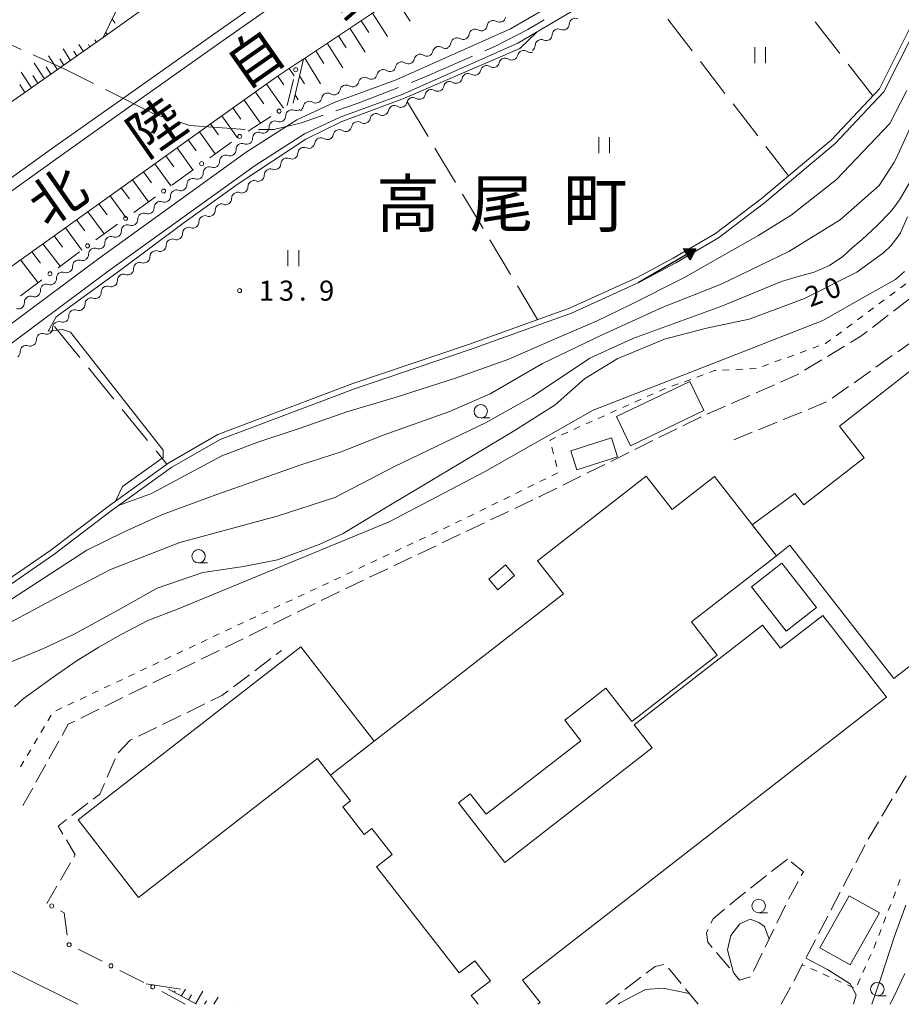
# Model space of a CAD drawing. Units: millimetres. Extents: x -78000 to -76000, y 37500 to 39000.
# Drawn here: x -76339 to -76174, y 37500 to 37684 of the extents above; entities that cross this region are included whole.
import ezdxf

# ---------------------------------------------------------------- set-up
doc = ezdxf.new("R2010")
doc.units = ezdxf.units.MM
for name, color, linetype, lineweight in [('110600_大字・町・丁目界', 7, 'Continuous', 20), ('210100_道路縁（街区線）', 7, 'Continuous', 15), ('210600_庭園路等', 7, 'Continuous', 15), ('222600_分離帯', 7, 'Continuous', 9), ('300100_普通建物', 7, 'Continuous', 15), ('510100_水涯線（河川、湖池等）（海岸線）', 7, 'Continuous', 15), ('510200_一条河川、細流', 7, 'Continuous', 15), ('524100_流水方向', 7, 'Continuous', 30), ('610111_人工斜面(上)', 7, 'Continuous', 9), ('610199_人工斜面(中)', 7, 'Continuous', 9), ('613000_垣', 7, 'Continuous', 20), ('630100_植生界', 7, 'Continuous', 9), ('630200_耕地界', 7, 'Continuous', 9), ('631100_田', 7, 'Continuous', 9), ('633100_広葉樹林', 7, 'Continuous', 9), ('710100_等高線（計曲線）', 7, 'Continuous', 20), ('710107_等高線（計曲線）（注記）', 7, 'Continuous', 0), ('710200_等高線（主曲線）', 7, 'Continuous', 9), ('731200_図化機測定による標高点', 7, 'Continuous', 20), ('731207_図化機測定による標高点（注記）', 7, 'Continuous', 20), ('811400_大字・町・丁目', 7, 'Continuous', 0), ('812100_道路の路線名', 7, 'Continuous', 0)]:
    doc.layers.add(name, color=color, linetype=linetype, lineweight=lineweight)
doc.styles.add('Style-Kanji', font='txt')
doc.styles.add('Style-WORKING', font='txt')

msp = doc.modelspace()

# ---------------------------------------------------------------- linework, layer by layer
at = {"layer": '110600_大字・町・丁目界'}
msp.add_line((-76338.497, 37678.402), (-76349.881, 37683.563), dxfattribs=at)
at = {"layer": '110600_大字・町・丁目界', "flags": 128}
for points in [[(-76240.797, 37683.933), (-76243.85, 37682.1), (-76249.91, 37679), (-76251.863, 37678.144)], [(-76324.935, 37671.999), (-76330.44, 37674.75), (-76336.22, 37677.37)], [(-76254.152, 37677.14), (-76263.57, 37673.01), (-76265.637, 37672.209)], [(-76311.393, 37665.598), (-76313.43, 37666.25), (-76322.698, 37670.882)], [(-76267.968, 37671.306), (-76275.55, 37668.37), (-76279.678, 37666.937)], [(-76282.04, 37666.117), (-76286.12, 37664.7), (-76291.27, 37663.41), (-76294.141, 37663.41)], [(-76296.641, 37663.426), (-76306.99, 37664.19), (-76309.012, 37664.837)]]:
    msp.add_lwpolyline(points, dxfattribs=at)
at = {"layer": '210100_道路縁（街区線）', "flags": 128}
for points in [[(-76456.51, 37578.24), (-76452.73, 37581.48), (-76438, 37593.57), (-76418.33, 37609.99), (-76398.32, 37625.73), (-76389.14, 37632.8), (-76376.79, 37642.31), (-76360.55, 37654.43), (-76323.13, 37680.6), (-76299.67, 37697.42), (-76274.77, 37715.14), (-76251.97, 37731.17), (-76225.25, 37750.46), (-76198.76, 37769.6), (-76183.15, 37781.63), (-76174.12, 37788.81), (-76159.04, 37800.04)], [(-76126.83, 37793.49), (-76150.23, 37775.36), (-76174.62, 37756.22), (-76192.58, 37743.16), (-76213.48, 37727.66), (-76234.29, 37712.35), (-76253.22, 37698.93), (-76273.05, 37685.03), (-76285.72, 37676.59), (-76286.9, 37675.81), (-76290.84, 37673.19), (-76302.76, 37664.72), (-76320.26, 37652.17), (-76345.73, 37633.96), (-76361.5, 37622.17), (-76374.57, 37612.32), (-76389.88, 37600.39), (-76410.4, 37584), (-76418.8, 37577.15), (-76423.32, 37573.47), (-76435.06, 37563.17), (-76439.95, 37559.03)], [(-76462.06, 37584.68), (-76434.75, 37553), (-76426.95, 37546.31), (-76419.22, 37542.69), (-76409.68, 37541.17), (-76394.5, 37540.44), (-76401.67, 37551.14), (-76406.7, 37559.38), (-76408.85, 37565.33), (-76408.78, 37570.24), (-76406.09, 37575.25), (-76400.09, 37581.24), (-76395.32, 37585.17), (-76382.01, 37595.62), (-76359.22, 37613.09), (-76323.96, 37639.34), (-76296.44, 37659.17), (-76286.98, 37665.24), (-76280.03, 37668.46), (-76268.42, 37672.71), (-76247.09, 37682.21), (-76237.17, 37688.01)], [(-76235.58, 37685.51), (-76245.73, 37679.57), (-76267.3, 37669.96), (-76278.89, 37665.71), (-76285.54, 37662.64), (-76294.76, 37656.72), (-76322.2, 37636.95), (-76357.42, 37610.72), (-76380.18, 37593.28), (-76393.45, 37582.88), (-76398.07, 37579.06), (-76403.66, 37573.5), (-76405.8, 37569.52), (-76405.85, 37565.85), (-76403.98, 37560.68), (-76399.14, 37552.76), (-76390.52, 37540.2), (-76383.18, 37537.36), (-76377.73, 37534.68), (-76353.92, 37522.16), (-76352.15, 37521.569)], [(-76327.88, 37500), (-76350.98, 37511.48), (-76360.9, 37518.85), (-76368.19, 37523.23), (-76378.65, 37529.52), (-76385.48, 37532.31), (-76393.73, 37534.61), (-76401.65, 37534.98), (-76411.21, 37535.44), (-76418.59, 37536.72), (-76422.16, 37537.66), (-76428.35, 37540.56), (-76431.32, 37542.63), (-76438.46, 37549.8), (-76465.77, 37581.48)]]:
    msp.add_lwpolyline(points, dxfattribs=at)
at = {"layer": '210600_庭園路等'}
for p, q in [((-76172.576, 37631.808), (-76175.545, 37629.517)), ((-76176.534, 37628.753), (-76179.503, 37626.462)), ((-76184.677, 37622.974), (-76187.885, 37621.032)), ((-76174.774, 37621.909), (-76171.718, 37624.083)), ((-76178.849, 37619.012), (-76175.793, 37621.185)), ((-76188.954, 37620.384), (-76192.162, 37618.441)), ((-76182.923, 37616.114), (-76179.867, 37618.287)), ((-76197.788, 37615.746), (-76201.226, 37614.248)), ((-76202.372, 37613.749), (-76205.81, 37612.251)), ((-76186.998, 37613.216), (-76183.942, 37615.389)), ((-76191.511, 37611.116), (-76188.039, 37612.533)), ((-76206.956, 37611.752), (-76210.394, 37610.254)), ((-76196.141, 37609.227), (-76192.669, 37610.644)), ((-76200.77, 37607.339), (-76197.298, 37608.755)), ((-76216.021, 37607.538), (-76219.381, 37605.872)), ((-76205.4, 37605.45), (-76201.928, 37606.867)), ((-76220.501, 37605.317), (-76223.861, 37603.651)), ((-76224.981, 37603.095), (-76228.34, 37601.43)), ((-76229.46, 37600.874), (-76232.82, 37599.208)), ((-76233.94, 37598.653), (-76237.299, 37596.987)), ((-76242.91, 37594.234), (-76246.298, 37592.627)), ((-76247.428, 37592.091), (-76250.816, 37590.484)), ((-76251.945, 37589.949), (-76255.334, 37588.342)), ((-76256.463, 37587.806), (-76259.851, 37586.199)), ((-76260.981, 37585.664), (-76264.369, 37584.057)), ((-76265.498, 37583.521), (-76268.887, 37581.914)), ((-76270.016, 37581.379), (-76273.404, 37579.772)), ((-76274.534, 37579.236), (-76277.922, 37577.629)), ((-76283.542, 37574.896), (-76286.911, 37573.247)), ((-76288.033, 37572.697), (-76291.401, 37571.048)), ((-76292.524, 37570.499), (-76295.892, 37568.85)), ((-76297.015, 37568.3), (-76300.383, 37566.652)), ((-76301.506, 37566.102), (-76304.874, 37564.453)), ((-76290.85, 37565.332), (-76289.82, 37566.11)), ((-76294.84, 37562.318), (-76291.848, 37564.578)), ((-76305.996, 37563.904), (-76309.364, 37562.255)), ((-76310.487, 37561.705), (-76313.855, 37560.057)), ((-76298.83, 37559.304), (-76295.837, 37561.565)), ((-76314.978, 37559.507), (-76318.346, 37557.858)), ((-76319.469, 37557.309), (-76322.837, 37555.66)), ((-76323.96, 37555.11), (-76327.328, 37553.462)), ((-76307.547, 37554.481), (-76304.176, 37556.123)), ((-76312.042, 37552.291), (-76308.671, 37553.933)), ((-76316.537, 37550.102), (-76313.166, 37551.744)), ((-76331.448, 37549.138), (-76333.273, 37545.863)), ((-76322.394, 37542.414), (-76320.88, 37545.844)), ((-76333.882, 37544.771), (-76335.707, 37541.495)), ((-76173.211, 37542.676), (-76175.138, 37539.46)), ((-76336.316, 37540.403), (-76338.142, 37537.128)), ((-76175.781, 37538.387), (-76177.709, 37535.171)), ((-76328.984, 37535.275), (-76326.002, 37537.55)), ((-76178.351, 37534.099), (-76180.279, 37530.882)), ((-76180.873, 37529.783), (-76182.611, 37526.46)), ((-76331.147, 37523.177), (-76329.255, 37526.415)), ((-76195.37, 37527.14), (-76198.313, 37524.816)), ((-76199.294, 37524.041), (-76202.237, 37521.717)), ((-76183.19, 37525.352), (-76184.928, 37522.029)), ((-76333.67, 37518.86), (-76331.778, 37522.098)), ((-76195.139, 37519.643), (-76193.365, 37522.946)), ((-76185.508, 37520.922), (-76187.246, 37517.599)), ((-76197.362, 37515.165), (-76195.729, 37518.541)), ((-76187.825, 37516.491), (-76189.563, 37513.168)), ((-76199.538, 37510.663), (-76197.906, 37514.039)), ((-76190.142, 37512.06), (-76191.88, 37508.738)), ((-76208.623, 37509.664), (-76206.204, 37506.798)), ((-76201.715, 37506.162), (-76200.082, 37509.538)), ((-76215.216, 37503.87), (-76217.59, 37506.773)), ((-76222.735, 37505.046), (-76225.706, 37502.759)), ((-76226.697, 37501.996), (-76229.29, 37500)), ((-76212.05, 37500), (-76214.424, 37502.903)), ((-76194.788, 37503.205), (-76196.56, 37500))]:
    msp.add_line(p, q, dxfattribs=at)
at = {"layer": '210600_庭園路等', "flags": 128}
for points in [[(-76180.492, 37625.698), (-76181.63, 37624.82), (-76183.608, 37623.622)], [(-76193.231, 37617.794), (-76193.6, 37617.57), (-76196.642, 37616.245)], [(-76211.54, 37609.755), (-76211.62, 37609.72), (-76214.901, 37608.093)], [(-76238.419, 37596.432), (-76241.61, 37594.85), (-76241.78, 37594.769)], [(-76279.051, 37577.094), (-76279.08, 37577.08), (-76282.42, 37575.445)], [(-76303.052, 37556.671), (-76300.98, 37557.68), (-76299.827, 37558.551)], [(-76328.45, 37552.912), (-76329.68, 37552.31), (-76330.839, 37550.23)], [(-76320.33, 37546.958), (-76318.08, 37549.35), (-76317.661, 37549.554)], [(-76325.008, 37538.308), (-76323.8, 37539.23), (-76322.899, 37541.27)], [(-76330.663, 37531.796), (-76331.56, 37533.31), (-76329.978, 37534.517)], [(-76328.625, 37527.494), (-76328.37, 37527.93), (-76330.025, 37530.721)], [(-76192.773, 37524.048), (-76192.38, 37524.78), (-76194.671, 37526.588)], [(-76203.218, 37520.942), (-76204.31, 37520.08), (-76206.125, 37518.574)], [(-76207.087, 37517.775), (-76209.25, 37515.98), (-76209.651, 37515.131)], [(-76210.185, 37514.001), (-76210.45, 37513.44), (-76210.24, 37511.58), (-76209.429, 37510.619)], [(-76218.474, 37507.468), (-76220.08, 37507.09), (-76221.744, 37505.809)], [(-76192.46, 37507.63), (-76192.58, 37507.4), (-76194.197, 37504.307)], [(-76205.398, 37505.843), (-76204.29, 37504.53), (-76202.353, 37505.145)]]:
    msp.add_lwpolyline(points, dxfattribs=at)
at = {"layer": '222600_分離帯', "flags": 128}
for points in [[(-76144.15, 37797.43), (-76158.12, 37786.49), (-76172.4, 37775.26), (-76190.53, 37761.75), (-76205.7, 37750.39), (-76220.49, 37739.55), (-76233.06, 37730.66), (-76247.28, 37720.49), (-76261.7, 37710.39), (-76284.64, 37693.81), (-76302.5, 37681.23), (-76318.7, 37669.8), (-76332.78, 37659.8), (-76351.15, 37646.61), (-76365.06, 37636.28), (-76379.2, 37625.56), (-76392.25, 37615.53), (-76402.12, 37607.63), (-76415.08, 37597.22), (-76427.39, 37587.37), (-76441.09, 37575.69), (-76448.58, 37569.05)], [(-76142.9, 37795.86), (-76156.88, 37784.92), (-76171.18, 37773.67), (-76189.33, 37760.15), (-76204.51, 37748.78), (-76219.32, 37737.93), (-76231.9, 37729.03), (-76246.12, 37718.86), (-76260.56, 37708.76), (-76283.47, 37692.18), (-76301.35, 37679.6), (-76317.54, 37668.17), (-76331.62, 37658.17), (-76349.97, 37644.99), (-76363.86, 37634.68), (-76377.98, 37623.97), (-76391.02, 37613.96), (-76400.87, 37606.07), (-76413.83, 37595.66), (-76426.12, 37585.83), (-76439.78, 37574.19), (-76447.28, 37567.54)]]:
    msp.add_lwpolyline(points, dxfattribs=at)
at = {"layer": '300100_普通建物', "flags": 128}
for points in [[(-76201.944, 37589.593), (-76193.96, 37595.43), (-76192.3, 37593.29), (-76181.01, 37602.09), (-76185.64, 37608.04), (-76164.29, 37624.67)], [(-76224.66, 37604.34), (-76211, 37610.91), (-76213.62, 37616.37), (-76227.28, 37609.8), (-76224.66, 37604.34)], [(-76228.19, 37605.86), (-76227.07, 37602.29), (-76234.72, 37599.83), (-76235.84, 37603.4), (-76228.19, 37605.86)], [(-76176.882, 37557.364), (-76188.77, 37572.652), (-76196.668, 37566.51), (-76200.021, 37570.822), (-76223.966, 37552.202), (-76220.613, 37547.89), (-76248.115, 37526.504), (-76256.779, 37537.645), (-76254.6, 37539.339), (-76251.62, 37535.507), (-76233.963, 37549.238), (-76236.942, 37553.07), (-76229.276, 37559.031), (-76224.44, 37552.812), (-76208.455, 37565.242), (-76213.291, 37571.461), (-76197.433, 37583.792), (-76208.958, 37598.613), (-76216.902, 37592.435), (-76221.725, 37598.638), (-76242.009, 37582.865), (-76237.185, 37576.662), (-76280.723, 37542.807), (-76276.99, 37538.006), (-76278.415, 37536.897), (-76274.382, 37531.711), (-76272.956, 37532.82), (-76269.198, 37527.987), (-76272.122, 37525.714), (-76256.689, 37505.868), (-76253.766, 37508.141), (-76250.846, 37504.386), (-76254.404, 37501.619), (-76253.145, 37500)], [(-76159.19, 37573.55), (-76175.5, 37560.85), (-76194.898, 37585.763), (-76197.433, 37583.792), (-76201.944, 37589.593)], [(-76248.02, 37582.09), (-76251.14, 37579.41), (-76249.45, 37577.43), (-76246.32, 37580.11), (-76248.02, 37582.09)], [(-76316.541, 37519.962), (-76283.149, 37545.927), (-76280.723, 37542.807), (-76272.552, 37549.161), (-76286.253, 37566.781), (-76327.815, 37534.461), (-76316.541, 37519.962)], [(-76241.956, 37500), (-76241.534, 37500.328), (-76244.81, 37504.541), (-76176.876, 37557.368)], [(-76183.86, 37520.27), (-76189.33, 37510.55), (-76183.65, 37507.36), (-76178.19, 37517.08), (-76183.86, 37520.27)]]:
    msp.add_lwpolyline(points, dxfattribs=at)
msp.add_lwpolyline([(-76196.382, 37582.439), (-76189.919, 37574.142), (-76195.616, 37569.704), (-76202.079, 37578.001), (-76196.382, 37582.439)], close=True, dxfattribs=at)
at = {"layer": '510100_水涯線（河川、湖池等）（海岸線）', "flags": 128}
for points in [[(-76379.59, 37547.08), (-76376.69, 37550.7), (-76372.71, 37556.07), (-76370.28, 37558.99), (-76365.01, 37563.75), (-76359.34, 37567.67), (-76351.28, 37572.81), (-76344.11, 37577.18), (-76332.93, 37584.87), (-76321.98, 37593.19), (-76310.87, 37601.19), (-76301.72, 37606.43), (-76276.53, 37615.95), (-76254.92, 37623.26), (-76236.09, 37630.07), (-76223.4, 37635.8), (-76216.69, 37639.38), (-76208.79, 37644.03), (-76200.27, 37650.49), (-76187.12, 37661.53), (-76178.19, 37671.02), (-76172.58, 37682.21)], [(-76378.87, 37546.1), (-76375.99, 37549.97), (-76371.92, 37555.46), (-76369.56, 37558.29), (-76364.39, 37562.96), (-76358.78, 37566.84), (-76350.76, 37571.97), (-76343.57, 37576.34), (-76332.34, 37584.06), (-76321.39, 37592.39), (-76310.33, 37600.35), (-76301.29, 37605.52), (-76276.2, 37615), (-76254.59, 37622.31), (-76235.72, 37629.15), (-76222.96, 37634.9), (-76216.2, 37638.51), (-76208.23, 37643.2), (-76199.64, 37649.71), (-76186.43, 37660.8), (-76177.36, 37670.44), (-76171.66, 37681.82)]]:
    msp.add_lwpolyline(points, dxfattribs=at)
at = {"layer": '510200_一条河川、細流'}
for centre, start, end in [((-76250.312352, 37682.671171), 59.462702, 171.701919), ((-76234.983201, 37683.084742), 65.932538, 178.171755), ((-76253.694724, 37681.051894), 59.462702, 171.701919), ((-76238.161571, 37681.094651), 65.932538, 178.171755), ((-76257.077096, 37679.432617), 59.462702, 171.701919), ((-76241.339941, 37679.10456), 65.932538, 178.171755), ((-76260.492556, 37677.805131), 56.409395, 168.648612), ((-76244.62188, 37677.080118), 56.111018, 168.350235), ((-76263.956378, 37676.368315), 56.409395, 168.648612), ((-76248.093137, 37675.66136), 56.111018, 168.350235), ((-76270.88402, 37673.494682), 56.409395, 168.648612), ((-76267.420199, 37674.931498), 56.409395, 168.648612), ((-76251.564394, 37674.242601), 56.111018, 168.350235), ((-76274.347842, 37672.057865), 56.409395, 168.648612), ((-76255.003534, 37672.784211), 57.401429, 169.640646), ((-76277.811663, 37670.621049), 56.409395, 168.648612), ((-76261.880386, 37669.791068), 57.401429, 169.640646), ((-76258.44196, 37671.28764), 57.401429, 169.640646), ((-76281.22717, 37669.118651), 58.078317, 170.317533), ((-76265.318812, 37668.294496), 57.401429, 169.640646), ((-76287.922246, 37666.008545), 68.084794, 180.324011), ((-76284.647676, 37667.581563), 58.078317, 170.317533), ((-76268.752762, 37666.791689), 57.547544, 169.786761), ((-76272.18736, 37665.286354), 57.547544, 169.786761), ((-76291.023636, 37663.900494), 68.084794, 180.324011), ((-76279.056556, 37662.275683), 57.547544, 169.786761), ((-76275.621958, 37663.781019), 57.547544, 169.786761), ((-76294.125026, 37661.792443), 68.084794, 180.324011), ((-76282.491155, 37660.770348), 57.547544, 169.786761), ((-76297.214971, 37659.689972), 69.22952, 181.468736), ((-76285.666605, 37658.972748), 65.963421, 178.202638), ((-76300.273628, 37657.520383), 69.22952, 181.468736), ((-76288.843903, 37656.980944), 65.963421, 178.202638), ((-76303.332285, 37655.350793), 69.22952, 181.468736), ((-76291.939672, 37654.935871), 69.428947, 181.668164), ((-76306.390942, 37653.181204), 69.22952, 181.468736), ((-76294.990759, 37652.755648), 69.428947, 181.668164), ((-76309.449598, 37651.011614), 69.22952, 181.468736), ((-76298.041845, 37650.575426), 69.428947, 181.668164), ((-76312.508255, 37648.842024), 69.22952, 181.468736), ((-76301.092932, 37648.395203), 69.428947, 181.668164), ((-76315.566912, 37646.672435), 69.22952, 181.468736), ((-76304.144019, 37646.214981), 69.428947, 181.668164), ((-76318.625569, 37644.502845), 69.22952, 181.468736), ((-76307.195105, 37644.034758), 69.428947, 181.668164), ((-76321.684226, 37642.333256), 69.22952, 181.468736), ((-76324.742882, 37640.163666), 69.22952, 181.468736), ((-76310.246192, 37641.854536), 69.428947, 181.668164), ((-76313.297279, 37639.674313), 69.428947, 181.668164), ((-76327.730014, 37637.92455), 70.758175, 182.997392), ((-76316.336605, 37637.490249), 70.090936, 182.330153), ((-76330.729704, 37635.674138), 70.758175, 182.997392), ((-76319.362299, 37635.274921), 70.090936, 182.330153), ((-76333.729395, 37633.423725), 70.758175, 182.997392), ((-76322.387992, 37633.059593), 70.090936, 182.330153), ((-76336.729085, 37631.173312), 70.758175, 182.997392), ((-76325.413686, 37630.844265), 70.090936, 182.330153), ((-76328.439379, 37628.628937), 70.090936, 182.330153), ((-76331.465073, 37626.413609), 70.090936, 182.330153), ((-76334.489417, 37624.198108), 70.180658, 182.419875), ((-76337.511638, 37621.978045), 70.180658, 182.419875)]:
    msp.add_arc(centre, 1.129844, start, end, dxfattribs=at)
at = {"layer": '510200_一条河川、細流', "extrusion": (0, 0, -1)}
for centre, start, end in [((76249.164298, 37684.615314), 244.41769, 300.588051), ((76249.168695, 37684.495266), 182.688994, 238.859356), ((76252.54667, 37682.996037), 244.41769, 300.588051), ((76252.54667, 37682.996037), 188.247329, 244.41769), ((76237.239896, 37683.155775), 237.947854, 294.118215), ((76237.239896, 37683.155775), 181.777492, 237.947854), ((76255.929042, 37681.37676), 244.41769, 300.588051), ((76255.929042, 37681.37676), 188.247329, 244.41769), ((76240.418266, 37681.165685), 237.947854, 294.118215), ((76240.418266, 37681.165685), 181.777492, 237.947854), ((76259.242578, 37679.685363), 247.470996, 303.641357), ((76259.311415, 37679.757482), 188.247329, 244.41769), ((76243.596637, 37679.175594), 181.777492, 237.947854), ((76266.170221, 37676.81173), 191.300635, 247.470996), ((76262.706399, 37678.248547), 247.470996, 303.641357), ((76262.706399, 37678.248547), 191.300635, 247.470996), ((76246.833384, 37677.535057), 247.769373, 303.939734), ((76246.833384, 37677.535057), 191.599012, 247.769373), ((76243.362127, 37678.953815), 247.769373, 303.939734), ((76269.634042, 37675.374914), 247.470996, 303.641357), ((76269.634042, 37675.374914), 191.300635, 247.470996), ((76266.170221, 37676.81173), 247.470996, 303.641357), ((76253.775898, 37674.697539), 191.599012, 247.769373), ((76250.304641, 37676.116298), 247.769373, 303.939734), ((76250.304641, 37676.116298), 191.599012, 247.769373), ((76273.097863, 37673.938097), 247.470996, 303.641357), ((76273.097863, 37673.938097), 191.300635, 247.470996), ((76257.224722, 37673.189231), 190.308601, 246.478962), ((76253.786296, 37674.685803), 246.478962, 302.649323), ((76280.025506, 37671.064465), 191.300635, 247.470996), ((76276.561685, 37672.501281), 247.470996, 303.641357), ((76276.561685, 37672.501281), 191.300635, 247.470996), ((76260.663148, 37671.69266), 246.478962, 302.649323), ((76260.663148, 37671.69266), 190.308601, 246.478962), ((76257.224722, 37673.189231), 246.478962, 302.649323), ((76283.452988, 37669.497402), 189.631714, 245.802075), ((76280.032482, 37671.03449), 245.802075, 301.972436), ((76264.101574, 37670.196088), 246.478962, 302.649323), ((76264.101574, 37670.196088), 190.308601, 246.478962), ((76287.078626, 37668.102828), 235.795597, 291.965958), ((76286.873494, 37667.960315), 189.631714, 245.802075), ((76283.452988, 37669.497402), 245.802075, 301.972436), ((76267.540377, 37668.696379), 246.332847, 302.503209), ((76267.54, 37668.699516), 190.308601, 246.478962), ((76290.180016, 37665.994777), 179.625236, 235.795597), ((76274.409574, 37665.685708), 190.162486, 246.332847), ((76270.974975, 37667.191044), 246.332847, 302.503209), ((76270.974975, 37667.191044), 190.162486, 246.332847), ((76293.281407, 37663.886726), 179.625236, 235.795597), ((76290.180016, 37665.994777), 235.795597, 291.965958), ((76277.844172, 37664.180373), 190.162486, 246.332847), ((76274.409574, 37665.685708), 246.332847, 302.503209), ((76296.382797, 37661.778675), 179.625236, 235.795597), ((76293.281407, 37663.886726), 235.795597, 291.965958), ((76281.27877, 37662.675038), 246.332847, 302.503209), ((76281.27877, 37662.675038), 190.162486, 246.332847), ((76277.844172, 37664.180373), 246.332847, 302.503209), ((76299.472017, 37659.631102), 178.480511, 234.650872), ((76296.41336, 37661.800692), 234.650872, 290.821233), ((76284.746041, 37661.034368), 237.916971, 294.087332), ((76284.713369, 37661.169702), 190.162486, 246.332847), ((76299.472017, 37659.631102), 234.650872, 290.821233), ((76287.923338, 37659.042565), 237.916971, 294.087332), ((76287.923338, 37659.042565), 181.74661, 237.916971), ((76302.530673, 37657.461513), 234.650872, 290.821233), ((76302.530673, 37657.461513), 178.480511, 234.650872), ((76291.145412, 37657.049368), 234.451445, 290.621806), ((76291.100636, 37657.050761), 181.74661, 237.916971), ((76305.58933, 37655.291923), 234.650872, 290.821233), ((76305.58933, 37655.291923), 178.480511, 234.650872), ((76294.196499, 37654.869145), 178.281084, 234.451445), ((76308.647987, 37653.122334), 178.480511, 234.650872), ((76297.247585, 37652.688923), 178.281084, 234.451445), ((76294.196499, 37654.869145), 234.451445, 290.621806), ((76311.706644, 37650.952744), 178.480511, 234.650872), ((76308.647987, 37653.122334), 234.650872, 290.821233), ((76300.298672, 37650.5087), 178.281084, 234.451445), ((76297.247585, 37652.688923), 234.451445, 290.621806), ((76314.7653, 37648.783155), 178.480511, 234.650872), ((76311.706644, 37650.952744), 234.650872, 290.821233), ((76300.298672, 37650.5087), 234.451445, 290.621806), ((76314.7653, 37648.783155), 234.650872, 290.821233), ((76303.349759, 37648.328478), 234.451445, 290.621806), ((76303.349759, 37648.328478), 178.281084, 234.451445), ((76317.823957, 37646.613565), 234.650872, 290.821233), ((76317.823957, 37646.613565), 178.480511, 234.650872), ((76306.400845, 37646.148255), 234.451445, 290.621806), ((76306.400845, 37646.148255), 178.281084, 234.451445), ((76320.882614, 37644.443976), 234.650872, 290.821233), ((76320.882614, 37644.443976), 178.480511, 234.650872), ((76309.451932, 37643.968033), 178.281084, 234.451445), ((76323.941271, 37642.274386), 234.650872, 290.821233), ((76323.941271, 37642.274386), 178.480511, 234.650872), ((76312.503019, 37641.78781), 178.281084, 234.451445), ((76309.451932, 37643.968033), 234.451445, 290.621806), ((76326.999928, 37640.104797), 178.480511, 234.650872), ((76315.554105, 37639.607588), 178.281084, 234.451445), ((76312.503019, 37641.78781), 234.451445, 290.621806), ((76329.984685, 37637.80549), 176.951855, 233.122216), ((76326.984995, 37640.055903), 233.122216, 289.292577), ((76315.566817, 37639.612782), 233.789455, 289.959817), ((76329.984685, 37637.80549), 233.122216, 289.292577), ((76318.59251, 37637.397454), 233.789455, 289.959817), ((76318.59251, 37637.397454), 177.619094, 233.789455), ((76332.984376, 37635.555078), 233.122216, 289.292577), ((76332.984376, 37635.555078), 176.951855, 233.122216), ((76321.618204, 37635.182126), 233.789455, 289.959817), ((76321.618204, 37635.182126), 177.619094, 233.789455), ((76335.984066, 37633.304665), 233.122216, 289.292577), ((76335.984066, 37633.304665), 176.951855, 233.122216), ((76324.643897, 37632.966797), 233.789455, 289.959817), ((76324.643897, 37632.966797), 177.619094, 233.789455), ((76338.983756, 37631.054252), 176.951855, 233.122216), ((76327.669591, 37630.751469), 177.619094, 233.789455), ((76338.983756, 37631.054252), 233.122216, 289.292577), ((76330.695284, 37628.536141), 177.619094, 233.789455), ((76327.669591, 37630.751469), 233.789455, 289.959817), ((76330.695284, 37628.536141), 233.789455, 289.959817), ((76333.722953, 37626.321843), 233.699734, 289.870095), ((76333.720978, 37626.320813), 177.619094, 233.789455), ((76336.745174, 37624.10178), 233.699734, 289.870095), ((76336.745174, 37624.10178), 177.529373, 233.699734), ((76339.767395, 37621.881717), 177.529373, 233.699734)]:
    msp.add_arc(centre, 1.127969, start, end, dxfattribs=at)
at = {"layer": '524100_流水方向'}
for p in [(-76223.256, 37634.853), (-76214.067, 37640.185)]:
    msp.add_line(p, (-76212.444, 37641.127), dxfattribs=at)
at = {"layer": '524100_流水方向', "flags": 128}
for points in [[(-76213.547, 37639.042), (-76214.802, 37641.204), (-76212.444, 37641.127), (-76213.547, 37639.042)], [(-76213.551, 37639.248), (-76214.625, 37641.099), (-76212.608, 37641.032), (-76213.551, 37639.248)], [(-76213.555, 37639.455), (-76214.447, 37640.993), (-76212.77, 37640.938), (-76213.555, 37639.455)], [(-76213.559, 37639.661), (-76214.271, 37640.887), (-76212.934, 37640.843), (-76213.559, 37639.661)], [(-76213.563, 37639.867), (-76214.093, 37640.781), (-76213.097, 37640.748), (-76213.563, 37639.867)], [(-76213.567, 37640.073), (-76213.916, 37640.675), (-76213.26, 37640.654), (-76213.567, 37640.073)], [(-76213.571, 37640.28), (-76213.739, 37640.569), (-76213.423, 37640.559), (-76213.571, 37640.28)]]:
    msp.add_lwpolyline(points, close=True, dxfattribs=at)
at = {"layer": '610111_人工斜面(上)', "flags": 128}
for points in [[(-76287.67, 37668.34), (-76285.72, 37676.59), (-76273.05, 37685.03), (-76253.22, 37698.93), (-76234.29, 37712.35), (-76213.48, 37727.66), (-76192.58, 37743.16), (-76174.62, 37756.22), (-76150.23, 37775.36), (-76126.83, 37793.49), (-76110.76, 37807.13), (-76095.21, 37820.47), (-76091.97, 37819.42)], [(-76174.12, 37788.81), (-76180.01, 37790.77), (-76184.01, 37790.23), (-76188.93, 37788.97), (-76201.31, 37779.98), (-76218.75, 37765.44), (-76257.31, 37734.99), (-76283.3, 37716.4), (-76308.73, 37696.85), (-76315.04, 37692.03), (-76319.8, 37687.55), (-76323.13, 37680.6), (-76360.55, 37654.43), (-76376.79, 37642.31)], [(-76418.8, 37577.15), (-76410.4, 37584), (-76389.88, 37600.39), (-76374.57, 37612.32), (-76361.5, 37622.17), (-76345.73, 37633.96), (-76320.26, 37652.17), (-76302.76, 37664.72), (-76290.84, 37673.19), (-76286.9, 37675.81)], [(-76305.72, 37500), (-76310.97, 37502.83)]]:
    msp.add_lwpolyline(points, dxfattribs=at)
at = {"layer": '610199_人工斜面(中)', "flags": 128}
for points in [[(-76268.7, 37688.08), (-76265.83, 37683.7)], [(-76321.48, 37684.04), (-76320.92, 37683.31)], [(-76274.96, 37683.76), (-76273.56, 37681.56)], [(-76272.86, 37685.17), (-76270.04, 37680.81)], [(-76277.07, 37682.35), (-76274.23, 37677.89)], [(-76324.41, 37679.7), (-76324.69, 37680.17)], [(-76322.68, 37681.54), (-76322.37, 37681.14)], [(-76279.18, 37680.95), (-76277.75, 37678.68)], [(-76329.27, 37676.3), (-76330.65, 37678.5)], [(-76328.06, 37677.15), (-76328.61, 37678.04)], [(-76326.84, 37678), (-76327.67, 37679.34)], [(-76325.62, 37678.85), (-76325.9, 37679.3)], [(-76283.41, 37678.14), (-76281.95, 37675.79)], [(-76281.29, 37679.54), (-76278.4, 37674.93)], [(-76331.7, 37674.6), (-76333.37, 37677.22)], [(-76330.49, 37675.45), (-76331.25, 37676.66)], [(-76285.52, 37676.73), (-76282.57, 37671.96)], [(-76334.13, 37672.91), (-76336.03, 37675.85)], [(-76332.92, 37673.75), (-76333.82, 37675.17)], [(-76288.4, 37674.81), (-76287.46, 37673.46)], [(-76336.56, 37671.21), (-76338.47, 37674.13)], [(-76335.34, 37672.06), (-76336.3, 37673.52)], [(-76290.53, 37673.39), (-76289.39, 37671.75)], [(-76286.47, 37673.43), (-76285.56, 37671.96)], [(-76337.77, 37670.36), (-76338.73, 37671.82)], [(-76292.63, 37671.92), (-76289.47, 37667.39)], [(-76296.81, 37668.94), (-76293.78, 37664.63)], [(-76294.72, 37670.43), (-76293.17, 37668.22)], [(-76287.3, 37669.91), (-76286.74, 37669)], [(-76298.91, 37667.46), (-76297.42, 37665.35)], [(-76301, 37665.97), (-76298.08, 37661.86)], [(-76303.09, 37664.49), (-76301.63, 37662.43)], [(-76307.26, 37661.49), (-76305.78, 37659.44)], [(-76305.17, 37662.99), (-76302.24, 37658.88)], [(-76309.34, 37660), (-76306.39, 37655.89)], [(-76311.43, 37658.5), (-76309.94, 37656.45)], [(-76313.51, 37657.01), (-76310.53, 37652.9)], [(-76315.6, 37655.51), (-76314.1, 37653.46)], [(-76319.77, 37652.52), (-76318.26, 37650.47)], [(-76317.68, 37654.02), (-76314.68, 37649.91)], [(-76321.86, 37651.03), (-76318.83, 37646.92)], [(-76323.94, 37649.53), (-76322.42, 37647.48)], [(-76326.03, 37648.04), (-76322.98, 37643.93)], [(-76330.21, 37645.06), (-76327.11, 37640.92)], [(-76328.12, 37646.55), (-76326.59, 37644.49)], [(-76332.3, 37643.56), (-76330.73, 37641.48)], [(-76334.39, 37642.07), (-76331.21, 37637.87)], [(-76336.48, 37640.58), (-76334.87, 37638.46)], [(-76338.57, 37639.09), (-76335.31, 37634.81)], [(-76309.89, 37502.25), (-76309.72, 37502.53)], [(-76308.56, 37501.53), (-76307.79, 37502.8)], [(-76307.23, 37500.82), (-76306.64, 37501.8)], [(-76305.9, 37500.1), (-76304.52, 37502.43)], [(-76304.22, 37500), (-76303.84, 37500.63)], [(-76302.47, 37500), (-76301.7, 37501.31)], [(-76299, 37500), (-76298.98, 37500.03)]]:
    msp.add_lwpolyline(points, dxfattribs=at)
at = {"layer": '613000_垣'}
for p, q in [((-76288.768, 37667.912), (-76287.617, 37672.778)), ((-76296.075, 37663.146), (-76291.866, 37665.846)), ((-76303.252, 37658.146), (-76299.195, 37661.069)), ((-76310.351, 37653.03), (-76306.294, 37655.953)), ((-76317.45, 37647.915), (-76313.394, 37650.838)), ((-76324.549, 37642.8), (-76320.493, 37645.723)), ((-76331.582, 37637.593), (-76327.571, 37640.579)), ((-76338.6, 37632.368), (-76334.589, 37635.354)), ((-76323.366, 37508.032), (-76327.828, 37510.289)), ((-76315.558, 37504.083), (-76320.02, 37506.34)), ((-76307.82, 37500), (-76312.223, 37502.369))]:
    msp.add_line(p, q, dxfattribs=at)
at = {"layer": '613000_垣', "flags": 128}
msp.add_lwpolyline([(-76329.845, 37512.927), (-76330.41, 37517.1), (-76331.105, 37517.475)], dxfattribs=at)
at = {"layer": '613000_垣'}
for centre in [(-76287.186, 37674.603), (-76290.288, 37666.859), (-76297.653, 37662.133), (-76304.773, 37657.05), (-76311.872, 37651.934), (-76318.971, 37646.819), (-76326.067, 37641.699), (-76333.086, 37636.474), (-76332.754, 37518.366), (-76329.501, 37511.135), (-76321.693, 37507.186), (-76313.885, 37503.237)]:
    msp.add_circle(centre, 0.375, dxfattribs=at)
at = {"layer": '630100_植生界'}
for p, q in [((-76174.266, 37633.883), (-76173.264, 37634.63)), ((-76176.27, 37632.388), (-76175.268, 37633.135)), ((-76178.274, 37630.893), (-76177.272, 37631.64)), ((-76182.281, 37627.903), (-76181.279, 37628.65)), ((-76180.278, 37629.398), (-76179.276, 37630.145)), ((-76184.285, 37626.408), (-76183.283, 37627.155)), ((-76186.289, 37624.913), (-76185.287, 37625.661)), ((-76190.649, 37622.575), (-76189.474, 37623.003)), ((-76195.346, 37620.862), (-76194.172, 37621.29)), ((-76192.997, 37621.719), (-76191.823, 37622.147)), ((-76200.043, 37619.149), (-76198.869, 37619.577)), ((-76197.695, 37620.006), (-76196.52, 37620.434)), ((-76212.253, 37617.181), (-76211.079, 37617.611)), ((-76207.467, 37618.453), (-76206.219, 37618.513)), ((-76204.97, 37618.574), (-76203.722, 37618.634)), ((-76202.473, 37618.694), (-76201.225, 37618.754)), ((-76216.948, 37615.462), (-76215.774, 37615.892)), ((-76214.601, 37616.322), (-76213.427, 37616.752)), ((-76221.559, 37613.535), (-76220.418, 37614.045)), ((-76226.122, 37611.492), (-76224.982, 37612.003)), ((-76223.841, 37612.513), (-76222.7, 37613.024)), ((-76228.404, 37610.471), (-76227.263, 37610.982)), ((-76232.968, 37608.428), (-76231.827, 37608.939)), ((-76230.686, 37609.45), (-76229.545, 37609.96)), ((-76237.532, 37606.386), (-76236.391, 37606.897)), ((-76235.25, 37607.407), (-76234.109, 37607.918)), ((-76239.037, 37602.867), (-76239.347, 37604.078)), ((-76238.417, 37600.445), (-76238.727, 37601.656)), ((-76239.379, 37598.75), (-76238.257, 37599.302)), ((-76241.622, 37597.647), (-76240.5, 37598.199)), ((-76246.108, 37595.439), (-76244.987, 37595.991)), ((-76243.865, 37596.543), (-76242.743, 37597.095)), ((-76250.594, 37593.232), (-76249.473, 37593.784)), ((-76248.351, 37594.335), (-76247.23, 37594.887)), ((-76252.838, 37592.128), (-76251.716, 37592.68)), ((-76257.324, 37589.92), (-76256.202, 37590.472)), ((-76255.081, 37591.024), (-76253.959, 37591.576)), ((-76261.843, 37587.781), (-76260.711, 37588.311)), ((-76259.579, 37588.842), (-76258.447, 37589.372)), ((-76266.371, 37585.66), (-76265.239, 37586.191)), ((-76264.107, 37586.721), (-76262.975, 37587.251)), ((-76268.635, 37584.6), (-76267.503, 37585.13)), ((-76273.163, 37582.479), (-76272.031, 37583.01)), ((-76270.899, 37583.54), (-76269.767, 37584.07)), ((-76277.691, 37580.359), (-76276.559, 37580.889)), ((-76275.427, 37581.419), (-76274.295, 37581.949)), ((-76282.219, 37578.238), (-76281.087, 37578.768)), ((-76279.955, 37579.298), (-76278.823, 37579.828)), ((-76284.483, 37577.177), (-76283.351, 37577.708)), ((-76289.011, 37575.057), (-76287.879, 37575.587)), ((-76286.747, 37576.117), (-76285.615, 37576.647)), ((-76293.539, 37572.936), (-76292.407, 37573.466)), ((-76291.275, 37573.996), (-76290.143, 37574.527)), ((-76298.066, 37570.813), (-76296.934, 37571.345)), ((-76295.803, 37571.876), (-76294.671, 37572.406)), ((-76300.328, 37569.748), (-76299.197, 37570.281)), ((-76304.852, 37567.619), (-76303.721, 37568.152)), ((-76302.59, 37568.684), (-76301.459, 37569.216)), ((-76309.376, 37565.491), (-76308.245, 37566.023)), ((-76307.114, 37566.555), (-76305.983, 37567.087)), ((-76311.638, 37564.426), (-76310.507, 37564.958)), ((-76316.162, 37562.297), (-76315.031, 37562.83)), ((-76313.9, 37563.362), (-76312.769, 37563.894)), ((-76320.686, 37560.168), (-76319.555, 37560.701)), ((-76318.424, 37561.233), (-76317.293, 37561.765)), ((-76325.21, 37558.04), (-76324.079, 37558.572)), ((-76322.948, 37559.104), (-76321.817, 37559.636)), ((-76327.472, 37556.975), (-76326.341, 37557.507)), ((-76331.997, 37554.846), (-76330.866, 37555.378)), ((-76329.735, 37555.911), (-76328.604, 37556.443)), ((-76333.499, 37552.946), (-76332.862, 37554.022)), ((-76334.772, 37550.795), (-76334.136, 37551.871)), ((-76336.046, 37548.644), (-76335.409, 37549.719)), ((-76337.319, 37546.492), (-76336.682, 37547.568)), ((-76338.593, 37544.341), (-76337.956, 37545.417)), ((-76174.287, 37523.339), (-76174.735, 37522.172)), ((-76175.183, 37521.005), (-76175.63, 37519.838)), ((-76176.078, 37518.67), (-76176.526, 37517.503)), ((-76176.973, 37516.336), (-76177.421, 37515.169)), ((-76177.869, 37514.002), (-76178.316, 37512.835)), ((-76179.747, 37509.37), (-76180.256, 37508.229)), ((-76192.152, 37507.208), (-76192.58, 37507.4)), ((-76180.766, 37507.087), (-76181.275, 37505.945)), ((-76189.871, 37506.184), (-76191.012, 37506.696)), ((-76187.591, 37505.161), (-76188.731, 37505.673)), ((-76185.31, 37504.137), (-76186.45, 37504.649)), ((-76183.029, 37503.113), (-76184.169, 37503.625)), ((-76181.784, 37504.804), (-76182.293, 37503.662))]:
    msp.add_line(p, q, dxfattribs=at)
at = {"layer": '630100_植生界', "flags": 128}
for points in [[(-76188.3, 37623.432), (-76188.25, 37623.45), (-76187.291, 37624.166)], [(-76209.905, 37618.041), (-76208.98, 37618.38), (-76208.716, 37618.393)], [(-76219.277, 37614.556), (-76218.62, 37614.85), (-76218.122, 37615.032)], [(-76239.656, 37605.289), (-76239.69, 37605.42), (-76238.673, 37605.875)], [(-76178.764, 37511.668), (-76179.02, 37511), (-76179.238, 37510.512)]]:
    msp.add_lwpolyline(points, dxfattribs=at)
at = {"layer": '630200_耕地界'}
for p, q in [((-76217.714, 37684.041), (-76213.134, 37678.102)), ((-76185.561, 37677.619), (-76190.19, 37683.52)), ((-76211.607, 37676.122), (-76207.027, 37670.183)), ((-76179.39, 37669.75), (-76184.018, 37675.651)), ((-76266.31, 37668.55), (-76262.464, 37662.111)), ((-76205.501, 37668.203), (-76200.921, 37662.264)), ((-76261.182, 37659.965), (-76257.336, 37653.526)), ((-76199.394, 37660.284), (-76195.15, 37654.78)), ((-76256.054, 37651.38), (-76252.208, 37644.941)), ((-76250.925, 37642.795), (-76247.079, 37636.356)), ((-76245.797, 37634.21), (-76242.04, 37627.92)), ((-76332.24, 37626.63), (-76327.501, 37620.817)), ((-76325.921, 37618.88), (-76321.182, 37613.067)), ((-76319.602, 37611.129), (-76314.863, 37605.316)), ((-76313.283, 37603.379), (-76311.27, 37600.91))]:
    msp.add_line(p, q, dxfattribs=at)
at = {"layer": '631100_田'}
for p, q in [((-76201.48, 37675.84), (-76201.48, 37678.84)), ((-76199.48, 37675.84), (-76199.48, 37678.84)), ((-76230.598, 37659.008), (-76230.598, 37662.008)), ((-76228.598, 37659.008), (-76228.598, 37662.008)), ((-76288.64, 37637.87), (-76288.64, 37640.87)), ((-76286.64, 37637.87), (-76286.64, 37640.87))]:
    msp.add_line(p, q, dxfattribs=at)
at = {"layer": '633100_広葉樹林'}
for p, q in [((-76252.63, 37609.54), (-76250.963, 37609.54)), ((-76305.33, 37582.45), (-76303.663, 37582.45)), ((-76200.73, 37517.12), (-76199.063, 37517.12)), ((-76178.57, 37501.58), (-76176.903, 37501.58))]:
    msp.add_line(p, q, dxfattribs=at)
for centre in [(-76252.63, 37610.79), (-76305.33, 37583.7), (-76200.73, 37518.37), (-76178.57, 37502.83)]:
    msp.add_circle(centre, 1.249875, dxfattribs=at)
at = {"layer": '710100_等高線（計曲線）', "flags": 128}
for points in [[(-76192.15, 37631.88), (-76182.42, 37636.81), (-76177.34, 37640.46), (-76176.04, 37641.72), (-76174.97, 37643.1), (-76174.26, 37644.13), (-76172.94, 37647.13)], [(-76342.5, 37563.12), (-76334.3, 37566.5), (-76328.43, 37569.23), (-76320.57, 37573.48), (-76313.04, 37577.77), (-76304.51, 37580.7), (-76296.95, 37581.77), (-76290.61, 37583.02), (-76282.79, 37585.89), (-76278.34, 37587.97), (-76269.78, 37593.15), (-76263.61, 37596.8), (-76255.12, 37601.89), (-76246.37, 37607.12), (-76238.73, 37612.01), (-76233.29, 37616.88), (-76227.13, 37620.58), (-76218.3, 37624.27), (-76210.5, 37626.33), (-76202.5, 37627.97), (-76196.64, 37630.18), (-76192.15, 37631.88)], [(-76173.43, 37505.77), (-76174.86, 37502.72), (-76176.19, 37500)]]:
    msp.add_lwpolyline(points, dxfattribs=at)
at = {"layer": '710200_等高線（主曲線）', "flags": 128}
for points in [[(-76242.19, 37681.64), (-76245.34, 37678.59), (-76260.08, 37672.24), (-76266.86, 37669.27), (-76278.72, 37664.87), (-76285.33, 37661.65), (-76297.92, 37653.28), (-76308.26, 37645.9), (-76320.08, 37637.02), (-76331.94, 37628.43), (-76333.42, 37625.76), (-76330.76, 37626.05), (-76329.23, 37625.54), (-76311.94, 37603.51), (-76311.94, 37602.16), (-76319.57, 37596.73), (-76320.87, 37593.99)], [(-76320.3, 37593.17), (-76314.15, 37595.46), (-76300.97, 37602.47), (-76294.28, 37605), (-76286.54, 37607.6), (-76277.44, 37610.77), (-76268.65, 37613.36), (-76257.37, 37616.99), (-76247.37, 37620.54), (-76239.76, 37623.86), (-76230.92, 37627.7), (-76224.74, 37630.7), (-76214.72, 37635.71), (-76207.05, 37640.05), (-76200.87, 37643.56), (-76194.69, 37647.4), (-76186.19, 37654.12), (-76176.23, 37664.55), (-76173.04, 37670.74)], [(-76172.39, 37663.89), (-76175.03, 37658.02), (-76175.5, 37657.21), (-76178.24, 37652.95)], [(-76378.07, 37545.09), (-76373.11, 37547.95), (-76370.06, 37550.46), (-76361.44, 37560.88), (-76357.01, 37564.49), (-76345.86, 37572.08), (-76326.22, 37584.83), (-76319.25, 37588.26), (-76312.06, 37591.49), (-76302.79, 37594.91), (-76293.45, 37598.23), (-76286.4, 37600.72), (-76278.73, 37603.21), (-76270.85, 37606.32), (-76258.61, 37610.67), (-76250.88, 37614.05), (-76241.1, 37619.69), (-76230.08, 37625.03), (-76218.73, 37630.2), (-76207.71, 37634.54), (-76195.08, 37640.61), (-76185.49, 37646.54), (-76178.24, 37652.95)], [(-76172.52, 37653.57), (-76174.31, 37650.46), (-76175.38, 37648.97), (-76176.09, 37648.05), (-76178.68, 37645.42), (-76181.4, 37642.91), (-76183.28, 37641.32), (-76185.04, 37639.72), (-76187.51, 37638.01), (-76190.39, 37636.8), (-76193.38, 37635.94), (-76196.46, 37635.02), (-76196.46, 37635.02)], [(-76173.52, 37636.88), (-76175.17, 37635.39), (-76181, 37632.15), (-76188.77, 37627.78), (-76209.11, 37619.78), (-76231.62, 37611.02), (-76251.94, 37599.49), (-76269.75, 37590.15), (-76309.28, 37573.83), (-76314.84, 37571.7), (-76319.76, 37569.1), (-76323.98, 37566.73), (-76328.2, 37564.12), (-76332.9, 37560.83), (-76338.07, 37557.08), (-76339.72, 37555.59)], [(-76377.06, 37543.77), (-76370.77, 37544.99), (-76367.54, 37546.78), (-76358.56, 37558.99), (-76355.87, 37561.51), (-76345.66, 37568.56), (-76332.03, 37575.9), (-76321.76, 37581.26), (-76308.83, 37586.28), (-76290.66, 37591.18), (-76279.91, 37594.7), (-76268.65, 37600.54), (-76251.73, 37608.62), (-76242.98, 37613.58), (-76232.25, 37620.69), (-76224.24, 37624.36), (-76207.83, 37630.38), (-76196.46, 37635.02)], [(-76179.62, 37500), (-76177.82, 37505.26), (-76175.4, 37512.53), (-76173.23, 37518.53)], [(-76198.8, 37512.19), (-76199.63, 37514.55), (-76200.73, 37515.28), (-76202.31, 37515.89), (-76204.25, 37515.04), (-76205.95, 37512.85), (-76206.56, 37510.2), (-76205.42, 37505.87)], [(-76183, 37500), (-76182.53, 37501.8), (-76183.64, 37503.84), (-76187.9, 37506.51), (-76191.95, 37508.6)], [(-76308.68, 37502.81), (-76315.1, 37503.85)], [(-76213.72, 37502.05), (-76218.6, 37503), (-76221.88, 37502.76), (-76226.7, 37500.21), (-76226.9, 37500)]]:
    msp.add_lwpolyline(points, dxfattribs=at)
at = {"layer": '731200_図化機測定による標高点'}
msp.add_circle((-76297.68, 37633.33), 0.375, dxfattribs=at)

# ---------------------------------------------------------------- texts
at = {"layer": '710107_等高線（計曲線）（注記）', "style": 'Style-WORKING'}
for s, p in [('0', (-76187.619, 37631.524)), ('2', (-76191.12, 37630.18))]:
    msp.add_text(s, height=3.75, rotation=21, dxfattribs=at).set_placement(p)
at = {"layer": '731207_図化機測定による標高点（注記）', "style": 'Style-WORKING'}
for s, p in [('1', (-76294.08, 37631.45)), ('3', (-76290.33, 37631.45)), ('9', (-76282.83, 37631.45)), ('.', (-76286.58, 37631.45))]:
    msp.add_text(s, height=3.75, dxfattribs=at).set_placement(p)
at = {"layer": '811400_大字・町・丁目', "style": 'Style-Kanji'}
for s, p in [('高', (-76272.195, 37645.235)), ('尾', (-76254.695, 37645.235)), ('町', (-76237.195, 37645.235))]:
    msp.add_text(s, height=8.75, dxfattribs=at).set_placement(p)
at = {"layer": '812100_道路の路線名', "style": 'Style-Kanji'}
for s, p in [('動', (-76278.452, 37683.727)), ('自', (-76296.883, 37670.822)), ('陸', (-76315.314, 37657.916)), ('北', (-76333.745, 37645.011))]:
    msp.add_text(s, height=7.5, rotation=35, dxfattribs=at).set_placement(p)

doc.saveas('drawing.dxf')
